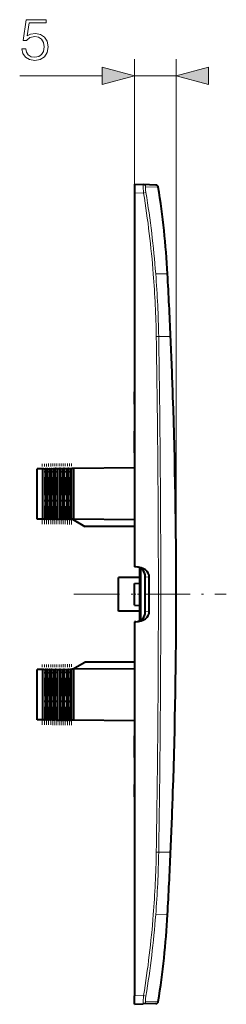
# Model space of a CAD drawing. Extents: x 0 to 420, y 0 to 297.
# Drawn here: x 225 to 237, y 59 to 118 of the extents above; entities that cross this region are included whole.
import ezdxf

# ---------------------------------------------------------------- set-up
doc = ezdxf.new("R2010")
doc.units = 0
doc.linetypes.add('DASHDOT', pattern=[18.5, 12, -3, 0.5, -3])

msp = doc.modelspace()

# ---------------------------------------------------------------- linework, layer by layer
at = {"color": 7, "lineweight": 18}
for p, q in [((231.907669, 107.207809), (231.907669, 115.184326)), ((234.406769, 83.207504), (234.406769, 115.184326)), ((225.057877, 114.184326), (229.975815, 114.184326)), ((231.907669, 114.184326), (234.406769, 114.184326)), ((231.907669, 107.207809), (232.45459, 107.188713)), ((232.45459, 107.188713), (232.596313, 107.212601)), ((233.335327, 107.536415), (232.580887, 107.563751)), ((233.888992, 102.35025), (233.182159, 102.358231)), ((233.21521, 98.616966), (233.359039, 98.619385)), ((234.071884, 98.611938), (233.359039, 98.619385)), ((226.391602, 87.705032), (226.391602, 90.709991)), ((226.428314, 87.704712), (226.428314, 90.710312)), ((226.491379, 87.704163), (226.491379, 90.710861)), ((226.573959, 87.703438), (226.573959, 90.711578)), ((226.637024, 87.702888), (226.637024, 90.712128)), ((226.678314, 87.70253), (226.678314, 90.712486)), ((226.741379, 87.701981), (226.741379, 90.713043)), ((226.823959, 87.701256), (226.823959, 90.71376)), ((226.887024, 87.700706), (226.887024, 90.71431)), ((226.928314, 87.700348), (226.928314, 90.714668)), ((226.991379, 87.699799), (226.991379, 90.715225)), ((227.073959, 87.699074), (227.073959, 90.715942)), ((227.137024, 87.698524), (227.137024, 90.716492)), ((227.178314, 87.698166), (227.178314, 90.71685)), ((227.241379, 87.697617), (227.241379, 90.717407)), ((227.323959, 87.696892), (227.323959, 90.718124)), ((227.387024, 87.696342), (227.387024, 90.718674)), ((227.428314, 87.695984), (227.428314, 90.719032)), ((227.491379, 87.695435), (227.491379, 90.719589)), ((227.573959, 87.69471), (227.573959, 90.720306)), ((227.637024, 87.69416), (227.637024, 90.720856)), ((227.678314, 87.693802), (227.678314, 90.721214)), ((227.741379, 87.693253), (227.741379, 90.721764)), ((227.823959, 87.692528), (227.823959, 90.722488)), ((227.887024, 87.691978), (227.887024, 90.723038)), ((227.928314, 87.69162), (227.928314, 90.723396)), ((227.991379, 87.691071), (227.991379, 90.723946)), ((228.073959, 87.690346), (228.073959, 90.72467)), ((228.137024, 87.689796), (228.137024, 90.72522)), ((228.178314, 87.689438), (228.178314, 90.725578)), ((232.306793, 84.743362), (232.306793, 81.671654)), ((232.79924, 84.240822), (232.557663, 84.24926)), ((232.79924, 82.174194), (232.557663, 82.165756)), ((226.391602, 75.705032), (226.391602, 78.709984)), ((226.428314, 75.704712), (226.428314, 78.710304)), ((226.491379, 75.704163), (226.491379, 78.710861)), ((226.573959, 75.703438), (226.573959, 78.711578)), ((226.637024, 75.702888), (226.637024, 78.712128)), ((226.678314, 75.70253), (226.678314, 78.712486)), ((226.741379, 75.701981), (226.741379, 78.713043)), ((226.823959, 75.701256), (226.823959, 78.71376)), ((226.887024, 75.700706), (226.887024, 78.71431)), ((226.928314, 75.700348), (226.928314, 78.714668)), ((226.991379, 75.699799), (226.991379, 78.715218)), ((227.073959, 75.699074), (227.073959, 78.715942)), ((227.137024, 75.698524), (227.137024, 78.716492)), ((227.178314, 75.698166), (227.178314, 78.71685)), ((227.241379, 75.697617), (227.241379, 78.7174)), ((227.323959, 75.696892), (227.323959, 78.718124)), ((227.387024, 75.696342), (227.387024, 78.718674)), ((227.428314, 75.695984), (227.428314, 78.719032)), ((227.491379, 75.695435), (227.491379, 78.719582)), ((227.573959, 75.69471), (227.573959, 78.720306)), ((227.637024, 75.69416), (227.637024, 78.720856)), ((227.678314, 75.693802), (227.678314, 78.721214)), ((227.741379, 75.693253), (227.741379, 78.721764)), ((227.823959, 75.692528), (227.823959, 78.722488)), ((227.887024, 75.691978), (227.887024, 78.723038)), ((227.928314, 75.69162), (227.928314, 78.723396)), ((227.991379, 75.691071), (227.991379, 78.723946)), ((228.073959, 75.690346), (228.073959, 78.72467)), ((228.137024, 75.689796), (228.137024, 78.72522)), ((228.178314, 75.689438), (228.178314, 78.725578)), ((233.21521, 67.79805), (233.359039, 67.795639)), ((234.071884, 67.803085), (233.359039, 67.795639)), ((233.888992, 64.064766), (233.182159, 64.056786)), ((231.907669, 59.207203), (232.45459, 59.226303)), ((232.45459, 59.226303), (232.596313, 59.202419)), ((233.335327, 58.878601), (232.580887, 58.851261))]:
    msp.add_line(p, q, dxfattribs=at)
at = {"color": 7, "lineweight": 40}
for p, q in [((231.907669, 107.707504), (231.907669, 107.207809)), ((231.907669, 107.707504), (232.43924, 107.68895)), ((233.192444, 107.662643), (232.43924, 107.68895)), ((231.907669, 107.207809), (231.907669, 84.857506)), ((231.907669, 94.570007), (231.907669, 95.310944)), ((234.210312, 95.001175), (234.210785, 95.00119)), ((231.907669, 92.30751), (231.907669, 92.960205)), ((231.907669, 91.654816), (231.907669, 92.30751)), ((226.391602, 90.709991), (226.107666, 90.707504)), ((226.107666, 87.707504), (226.107666, 90.707504)), ((226.391602, 90.709991), (226.428314, 90.710312)), ((226.491379, 90.710861), (226.428314, 90.710312)), ((226.491394, 90.710861), (226.573959, 90.711578)), ((226.637024, 90.712128), (226.573959, 90.711578)), ((226.637024, 90.712128), (226.678314, 90.712486)), ((226.741379, 90.713043), (226.678314, 90.712486)), ((226.741394, 90.713043), (226.823959, 90.71376)), ((226.887024, 90.71431), (226.823959, 90.71376)), ((226.887024, 90.71431), (226.928314, 90.714668)), ((226.991379, 90.715225), (226.928314, 90.714668)), ((226.991394, 90.715225), (227.073959, 90.715942)), ((227.073959, 90.715942), (227.137024, 90.716492)), ((227.137024, 90.716492), (227.178314, 90.71685)), ((227.241379, 90.717407), (227.178314, 90.71685)), ((227.241394, 90.717407), (227.323959, 90.718124)), ((227.323959, 90.718124), (227.387024, 90.718674)), ((227.387024, 90.718674), (227.428314, 90.719032)), ((227.491379, 90.719589), (227.428314, 90.719032)), ((227.491394, 90.719589), (227.573959, 90.720306)), ((227.573959, 90.720306), (227.637024, 90.720856)), ((227.637024, 90.720856), (227.678314, 90.721214)), ((227.741379, 90.721764), (227.678314, 90.721214)), ((227.741394, 90.721764), (227.823959, 90.722488)), ((227.823959, 90.722488), (227.887024, 90.723038)), ((227.887024, 90.723038), (227.928314, 90.723396)), ((227.991379, 90.723946), (227.928314, 90.723396)), ((227.991394, 90.723946), (228.073959, 90.72467)), ((228.073959, 90.72467), (228.137024, 90.72522)), ((228.137024, 90.72522), (228.178314, 90.725578)), ((228.273361, 90.72641), (228.178314, 90.725578)), ((231.907669, 90.758125), (228.273361, 90.72641)), ((228.273361, 90.72641), (228.273361, 87.688606)), ((226.391602, 87.705032), (226.107666, 87.707504)), ((226.391602, 87.705032), (226.428314, 87.704712)), ((226.491379, 87.704163), (226.428314, 87.704712)), ((226.491394, 87.704163), (226.573959, 87.703438)), ((226.637024, 87.702888), (226.573959, 87.703438)), ((226.637024, 87.702888), (226.678314, 87.70253)), ((226.741379, 87.701981), (226.678314, 87.70253)), ((226.741394, 87.701981), (226.823959, 87.701256)), ((226.887024, 87.700706), (226.823959, 87.701256)), ((226.887024, 87.700706), (226.928314, 87.700348)), ((226.991379, 87.699799), (226.928314, 87.700348)), ((226.991394, 87.699799), (227.073959, 87.699074)), ((227.073959, 87.699074), (227.137024, 87.698524)), ((227.137024, 87.698524), (227.178314, 87.698166)), ((227.241379, 87.697617), (227.178314, 87.698166)), ((227.241394, 87.697617), (227.323959, 87.696892)), ((227.323959, 87.696892), (227.387024, 87.696342)), ((227.387024, 87.696342), (227.428314, 87.695984)), ((227.491379, 87.695435), (227.428314, 87.695984)), ((227.491394, 87.695435), (227.573959, 87.69471)), ((227.573959, 87.69471), (227.637024, 87.69416)), ((227.637024, 87.69416), (227.678314, 87.693802)), ((227.741379, 87.693253), (227.678314, 87.693802)), ((227.741394, 87.693253), (227.823959, 87.692528)), ((227.823959, 87.692528), (227.887024, 87.691978)), ((227.887024, 87.691978), (227.928314, 87.69162)), ((227.991379, 87.691071), (227.928314, 87.69162)), ((227.991394, 87.691071), (228.073959, 87.690346)), ((228.073959, 87.690346), (228.137024, 87.689796)), ((228.137024, 87.689796), (228.178314, 87.689438)), ((228.273361, 87.688606), (228.178314, 87.689438)), ((228.210022, 87.689163), (228.957672, 87.257507)), ((231.907669, 87.656891), (228.273361, 87.688606)), ((231.907669, 87.257507), (228.957672, 87.257507)), ((231.999573, 84.854301), (231.907669, 84.857506)), ((232.207672, 84.800842), (232.207672, 81.614189)), ((230.957672, 82.207504), (230.957672, 84.207504)), ((232.207672, 84.207504), (230.957672, 84.207504)), ((232.557663, 84.24926), (232.557663, 84.255394)), ((232.557663, 82.165756), (232.557663, 84.24926)), ((232.79924, 82.174194), (232.79924, 84.240822)), ((231.907669, 83.860199), (232.207657, 83.87796)), ((231.907669, 83.207504), (231.907669, 83.860199)), ((231.907669, 82.55481), (231.907669, 83.207504)), ((231.907669, 82.55481), (232.207672, 82.537048)), ((231.907669, 82.55481), (232.207657, 82.537048)), ((232.207672, 82.207504), (230.957672, 82.207504)), ((232.557663, 82.165756), (232.557663, 82.159622)), ((231.999573, 81.560715), (231.907669, 81.55751)), ((231.907669, 81.55751), (231.907669, 59.207203)), ((228.210022, 78.725853), (228.957672, 79.157509)), ((231.907669, 79.157509), (228.957672, 79.157509)), ((226.391602, 78.709984), (226.107666, 78.707504)), ((226.107666, 75.707504), (226.107666, 78.707504)), ((226.391602, 78.709984), (226.428314, 78.710304)), ((226.491379, 78.710861), (226.428314, 78.710304)), ((226.491394, 78.710861), (226.573959, 78.711578)), ((226.637024, 78.712128), (226.573959, 78.711578)), ((226.637024, 78.712128), (226.678314, 78.712486)), ((226.741379, 78.713043), (226.678314, 78.712486)), ((226.741394, 78.713043), (226.823959, 78.71376)), ((226.887024, 78.71431), (226.823959, 78.71376)), ((226.887024, 78.71431), (226.928314, 78.714668)), ((226.991379, 78.715218), (226.928314, 78.714668)), ((226.991394, 78.715218), (227.073959, 78.715942)), ((227.073959, 78.715942), (227.137024, 78.716492)), ((227.137024, 78.716492), (227.178314, 78.71685)), ((227.241379, 78.7174), (227.178314, 78.71685)), ((227.241394, 78.7174), (227.323959, 78.718124)), ((227.323959, 78.718124), (227.387024, 78.718674)), ((227.387024, 78.718674), (227.428314, 78.719032)), ((227.491379, 78.719582), (227.428314, 78.719032)), ((227.491394, 78.719582), (227.573959, 78.720306)), ((227.573959, 78.720306), (227.637024, 78.720856)), ((227.637024, 78.720856), (227.678314, 78.721214)), ((227.741379, 78.721764), (227.678314, 78.721214)), ((227.741394, 78.721764), (227.823959, 78.722488)), ((227.823959, 78.722488), (227.887024, 78.723038)), ((227.887024, 78.723038), (227.928314, 78.723396)), ((227.991379, 78.723946), (227.928314, 78.723396)), ((227.991394, 78.723946), (228.073959, 78.72467)), ((228.073959, 78.72467), (228.137024, 78.72522)), ((228.137024, 78.72522), (228.178314, 78.725578)), ((228.273361, 78.72641), (228.178314, 78.725578)), ((231.907669, 78.758125), (228.273361, 78.72641)), ((228.273361, 78.72641), (228.273361, 75.688606)), ((226.391602, 75.705032), (226.107666, 75.707504)), ((226.391602, 75.705032), (226.428314, 75.704712)), ((226.491379, 75.704163), (226.428314, 75.704712)), ((226.491394, 75.704163), (226.573959, 75.703438)), ((226.637024, 75.702888), (226.573959, 75.703438)), ((226.637024, 75.702888), (226.678314, 75.70253)), ((226.741379, 75.701981), (226.678314, 75.70253)), ((226.741394, 75.701981), (226.823959, 75.701256)), ((226.887024, 75.700706), (226.823959, 75.701256)), ((226.887024, 75.700706), (226.928314, 75.700348)), ((226.991379, 75.699799), (226.928314, 75.700348)), ((226.991394, 75.699799), (227.073959, 75.699074)), ((227.073959, 75.699074), (227.137024, 75.698524)), ((227.137024, 75.698524), (227.178314, 75.698166)), ((227.241379, 75.697617), (227.178314, 75.698166)), ((227.241394, 75.697617), (227.323959, 75.696892)), ((227.323959, 75.696892), (227.387024, 75.696342)), ((227.387024, 75.696342), (227.428314, 75.695984)), ((227.491379, 75.695435), (227.428314, 75.695984)), ((227.491394, 75.695435), (227.573959, 75.69471)), ((227.573959, 75.69471), (227.637024, 75.69416)), ((227.637024, 75.69416), (227.678314, 75.693802)), ((227.741379, 75.693253), (227.678314, 75.693802)), ((227.741394, 75.693253), (227.823959, 75.692528)), ((227.823959, 75.692528), (227.887024, 75.691978)), ((227.887024, 75.691978), (227.928314, 75.69162)), ((227.991379, 75.691071), (227.928314, 75.69162)), ((227.991394, 75.691071), (228.073959, 75.690346)), ((228.073959, 75.690346), (228.137024, 75.689796)), ((228.137024, 75.689796), (228.178314, 75.689438)), ((228.273361, 75.688606), (228.178314, 75.689438)), ((231.907669, 75.656891), (228.273361, 75.688606)), ((231.907669, 74.107506), (231.907669, 74.760208)), ((231.907669, 73.454811), (231.907669, 74.107506)), ((231.907669, 71.10408), (231.907669, 71.845009)), ((234.210312, 71.413841), (234.210785, 71.413826)), ((231.907669, 58.707508), (231.907669, 59.207203)), ((231.907669, 58.707508), (232.43924, 58.72607)), ((233.192444, 58.752373), (232.43924, 58.72607))]:
    msp.add_line(p, q, dxfattribs=at)
at = {"color": 7, "linetype": 'DASHDOT', "lineweight": 18, "ltscale": 0.090168}
for p, q in [((226.407669, 87.404152), (226.407669, 91.010864)), ((226.407669, 75.404152), (226.407669, 79.010864))]:
    msp.add_line(p, q, dxfattribs=at)
at = {"color": 7, "linetype": 'DASHDOT', "lineweight": 18, "ltscale": 0.090244}
for p, q in [((226.532669, 87.402626), (226.532669, 91.01239)), ((226.532669, 75.402626), (226.532669, 79.01239))]:
    msp.add_line(p, q, dxfattribs=at)
at = {"color": 7, "linetype": 'DASHDOT', "lineweight": 18, "ltscale": 0.090299}
for p, q in [((226.657669, 87.401535), (226.657669, 91.013489)), ((226.657669, 75.401535), (226.657669, 79.013489))]:
    msp.add_line(p, q, dxfattribs=at)
at = {"color": 7, "linetype": 'DASHDOT', "lineweight": 18, "ltscale": 0.090375}
for p, q in [((226.782669, 87.400009), (226.782669, 91.015015)), ((226.782669, 75.400009), (226.782669, 79.015007))]:
    msp.add_line(p, q, dxfattribs=at)
at = {"color": 7, "linetype": 'DASHDOT', "lineweight": 18, "ltscale": 0.09043}
for p, q in [((226.907669, 87.398911), (226.907669, 91.016098)), ((226.907669, 75.398911), (226.907669, 79.016098))]:
    msp.add_line(p, q, dxfattribs=at)
at = {"color": 7, "linetype": 'DASHDOT', "lineweight": 18, "ltscale": 0.090506}
for p, q in [((227.032669, 87.397385), (227.032669, 91.017624)), ((227.032669, 75.397385), (227.032669, 79.017624))]:
    msp.add_line(p, q, dxfattribs=at)
at = {"color": 7, "linetype": 'DASHDOT', "lineweight": 18, "ltscale": 0.090561}
for p, q in [((227.157669, 87.396294), (227.157669, 91.018723)), ((227.157669, 75.396294), (227.157669, 79.018723))]:
    msp.add_line(p, q, dxfattribs=at)
at = {"color": 7, "linetype": 'DASHDOT', "lineweight": 18, "ltscale": 0.090637}
for p, q in [((227.282669, 87.394775), (227.282669, 91.020248)), ((227.282669, 75.394775), (227.282669, 79.020248))]:
    msp.add_line(p, q, dxfattribs=at)
at = {"color": 7, "linetype": 'DASHDOT', "lineweight": 18, "ltscale": 0.090692}
for p, q in [((227.407669, 87.393677), (227.407669, 91.021339)), ((227.407669, 75.393677), (227.407669, 79.021339))]:
    msp.add_line(p, q, dxfattribs=at)
at = {"color": 7, "linetype": 'DASHDOT', "lineweight": 18, "ltscale": 0.090768}
for p, q in [((227.532669, 87.392151), (227.532669, 91.022858)), ((227.532669, 75.392151), (227.532669, 79.022865))]:
    msp.add_line(p, q, dxfattribs=at)
at = {"color": 7, "linetype": 'DASHDOT', "lineweight": 18, "ltscale": 0.090822}
for p, q in [((227.657669, 87.39106), (227.657669, 91.023956)), ((227.657669, 75.39106), (227.657669, 79.023956))]:
    msp.add_line(p, q, dxfattribs=at)
at = {"color": 7, "linetype": 'DASHDOT', "lineweight": 18, "ltscale": 0.090899}
for p, q in [((227.782669, 87.389534), (227.782669, 91.025482)), ((227.782669, 75.389534), (227.782669, 79.025482))]:
    msp.add_line(p, q, dxfattribs=at)
at = {"color": 7, "linetype": 'DASHDOT', "lineweight": 18, "ltscale": 0.090953}
for p, q in [((227.907669, 87.388443), (227.907669, 91.026573)), ((227.907669, 75.388443), (227.907669, 79.026573))]:
    msp.add_line(p, q, dxfattribs=at)
at = {"color": 7, "linetype": 'DASHDOT', "lineweight": 18, "ltscale": 0.09103}
for p, q in [((228.032669, 87.386917), (228.032669, 91.028099)), ((228.032669, 75.386917), (228.032669, 79.028099))]:
    msp.add_line(p, q, dxfattribs=at)
at = {"color": 7, "linetype": 'DASHDOT', "lineweight": 18, "ltscale": 0.091084}
for p, q in [((228.157669, 87.385826), (228.157669, 91.02919)), ((228.157669, 75.385826), (228.157669, 79.02919))]:
    msp.add_line(p, q, dxfattribs=at)
at = {"color": 7, "linetype": 'DASHDOT', "lineweight": 18, "ltscale": 0.227649}
msp.add_line((228.291077, 83.207504), (237.397018, 83.207504), dxfattribs=at)
at = {"color": 7, "linetype": 'DASHDOT', "lineweight": 18, "ltscale": 0.009}
msp.add_line((231.87767, 83.207504), (232.237671, 83.207504), dxfattribs=at)
at = {"color": 7, "lineweight": 18}
for points in [[(225.190002, 115.810196), (225.252594, 115.518127), (225.412537, 115.299072), (225.648972, 115.163467), (225.961914, 115.114792), (226.288757, 115.173904), (226.535629, 115.330368), (226.695572, 115.58419), (226.751205, 115.924942), (226.695572, 116.255264), (226.542572, 116.509087), (226.302658, 116.669029), (225.99321, 116.728142), (225.704605, 116.686417), (225.495987, 116.571671), (225.614212, 117.360962), (226.639938, 117.360962), (226.639938, 117.545242), (225.45079, 117.545242), (225.266495, 116.30394), (225.457733, 116.30394), (225.659409, 116.48127), (225.954956, 116.543854), (226.187912, 116.498657), (226.36525, 116.373482), (226.473038, 116.175293), (226.514755, 115.914513), (226.476517, 115.653732), (226.368729, 115.462494), (226.19487, 115.340797), (225.968872, 115.299072), (225.742859, 115.333847), (225.572479, 115.438156), (225.461212, 115.598099), (225.416016, 115.810196)], [(229.975815, 113.666687), (231.907669, 114.184326), (229.975815, 114.701965)], [(236.338623, 114.701965), (234.406769, 114.184326), (236.338623, 113.666687)]]:
    msp.add_lwpolyline(points, close=True, dxfattribs=at)
for points in [[(232.45459, 107.188713), (232.442459, 107.316742), (232.433258, 107.440933), (232.429794, 107.505371), (232.427795, 107.563797), (232.427414, 107.604324), (232.428207, 107.63839), (232.429718, 107.659729), (232.432022, 107.675629), (232.433823, 107.682373), (232.435913, 107.686783), (232.437454, 107.6884), (232.43924, 107.68895)], [(232.596329, 107.212601), (232.587814, 107.267914), (232.580444, 107.322647), (232.575058, 107.369614), (232.570908, 107.414162), (232.56749, 107.470901), (232.567001, 107.495377), (232.567368, 107.516663), (232.568649, 107.53437), (232.570816, 107.548157), (232.573029, 107.555717), (232.575745, 107.560837), (232.578186, 107.56308), (232.580887, 107.563751)], [(232.45459, 59.226303), (232.442459, 59.098274), (232.433258, 58.974087), (232.429794, 58.909649), (232.427795, 58.851219), (232.427414, 58.810692), (232.428207, 58.776627), (232.429718, 58.755291), (232.432022, 58.739388), (232.433823, 58.732647), (232.435913, 58.72823), (232.437454, 58.726612), (232.43924, 58.72607)], [(232.596329, 59.202419), (232.587814, 59.147106), (232.580444, 59.092365), (232.575058, 59.045399), (232.570908, 59.000854), (232.56749, 58.944115), (232.567001, 58.919643), (232.567368, 58.898354), (232.568649, 58.880646), (232.570816, 58.866859), (232.573029, 58.859299), (232.575745, 58.854183), (232.578186, 58.85194), (232.580887, 58.851261)]]:
    msp.add_lwpolyline(points, dxfattribs=at)
for centre, radius, start, end in [((232.433563, 107.539925), 0.149178, 9.187848, 87.822641), ((174.746857, 97.770233), 58.471263, 4.48896, 9.269514), ((174.722626, 97.765579), 58.639668, 4.491993, 9.270911), ((173.050659, 97.639496), 60.172502, 0.930781, 4.486657), ((173.172119, 97.645859), 60.194784, 0.926672, 4.490011), ((-715.075684, 83.201981), 948.416181, 0.000334, 0.931292), ((-719.343506, 83.206337), 952.827221, 0.00007, 0.926864), ((-715.075684, 83.213036), 948.416181, 359.068708, 359.999666), ((-719.343506, 83.208679), 952.827221, 359.073136, 359.99993), ((173.050659, 68.77552), 60.172502, 355.513343, 359.069219), ((173.172119, 68.76915), 60.194784, 355.509989, 359.073328), ((174.746857, 68.644775), 58.471263, 350.730486, 355.51104), ((174.722626, 68.649429), 58.639668, 350.729089, 355.508007), ((232.433563, 58.875092), 0.149178, 272.177359, 350.812152)]:
    msp.add_arc(centre, radius, start, end, dxfattribs=at)
at = {"color": 7, "lineweight": 40}
for centre, radius, start, end in [((233.18721, 107.512733), 0.15, 9.083325, 88.000137), ((183.950073, 99.641418), 50.012339, 3.104848, 9.082758), ((-119.1064, 83.207466), 353.514077, 2.497469, 3.104084), ((-119.119827, 83.207199), 353.527504, 1.911793, 2.497418), ((-119.187729, 83.208908), 353.594514, 359.999773, 1.911149), ((-119.187729, 83.208908), 353.594514, 359.999773, 1.911149), ((231.957672, 84.255394), 0.6, 360, 88), ((-119.187729, 83.206108), 353.594514, 358.088851, 0.000227), ((-119.187729, 83.206108), 353.594514, 358.088851, 0.000227), ((231.957672, 82.159622), 0.6, 272, 360), ((-119.119827, 83.207817), 353.527504, 357.502582, 358.088207), ((-119.1064, 83.20755), 353.514077, 356.895916, 357.502531), ((183.950073, 66.773598), 50.012339, 350.917242, 356.895152), ((233.18721, 58.902283), 0.15, 271.999863, 350.916675)]:
    msp.add_arc(centre, radius, start, end, dxfattribs=at)
for centre, major_axis, start_param, end_param in [((231.97934, 84.254639), (0.819611, -0.029736), 0.026534804, 1.572650954), ((231.97934, 82.160378), (-0.819611, -0.029736), 1.568941699, 3.11505785)]:
    msp.add_ellipse(centre, major_axis=major_axis, ratio=0.731575, start_param=start_param, end_param=end_param, dxfattribs=at)
at = {"color": 7, "lineweight": 5}
msp.add_point((234.406769, 83.207504), dxfattribs=at)
at = {"color": 7, "lineweight": 18}
for points in [[(229.975815, 113.666687), (231.907669, 114.184326), (229.975815, 113.666687), (229.975815, 114.701965)], [(236.338623, 114.701965), (234.406769, 114.184326), (236.338623, 114.701965), (236.338623, 113.666687)]]:
    msp.add_solid(points, dxfattribs=at)

doc.saveas('drawing.dxf')
